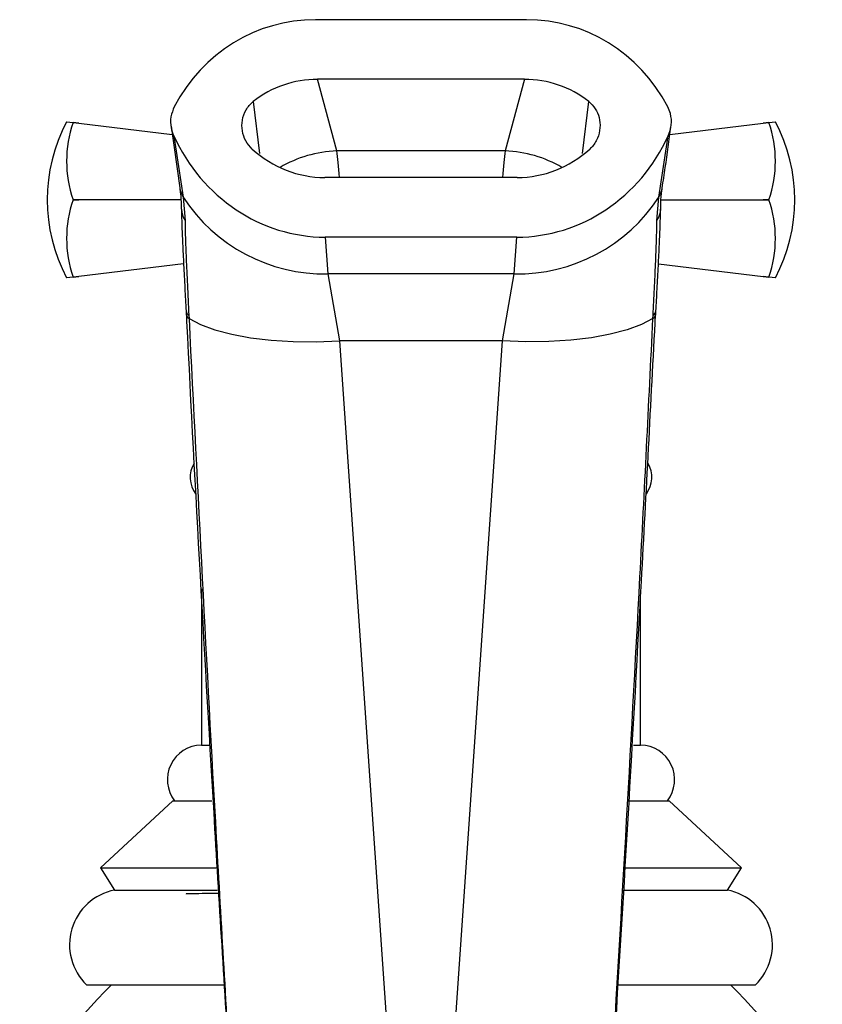
# Model space of a CAD drawing. Units: millimetres. Extents: x 5 to 995, y 5 to 995.
# Drawn here: x 486 to 522, y 834 to 878 of the extents above; entities that cross this region are included whole.
import ezdxf

# ---------------------------------------------------------------- set-up
doc = ezdxf.new("R2010")
doc.units = ezdxf.units.MM

msp = doc.modelspace()

# ---------------------------------------------------------------- linework, layer by layer
at = {"color": 7, "linetype": 'Continuous', "lineweight": 25}
for p, q in [((508.236, 878.416), (498.77, 878.416)), ((499.727, 872.531), (498.861, 875.742)), ((508.146, 875.742), (498.861, 875.742)), ((508.146, 875.742), (507.28, 872.531)), ((487.606, 873.841), (487.895, 873.806)), ((487.895, 873.804), (487.895, 873.806)), ((487.895, 873.806), (488.152, 873.775)), ((488.152, 873.775), (487.895, 873.804)), ((488.152, 873.775), (492.349, 873.269)), ((514.657, 873.269), (518.855, 873.775)), ((518.855, 873.775), (519.112, 873.806)), ((519.112, 873.804), (518.855, 873.775)), ((519.112, 873.806), (519.401, 873.841)), ((519.112, 873.806), (519.112, 873.804)), ((492.298, 873.635), (492.689, 870.871)), ((492.411, 873.211), (492.838, 870.462)), ((514.169, 870.462), (514.596, 873.211)), ((507.28, 872.531), (499.727, 872.531)), ((507.819, 871.34), (499.188, 871.34)), ((487.895, 870.339), (487.895, 870.343)), ((487.895, 870.343), (488.152, 870.341)), ((488.152, 870.341), (487.895, 870.339)), ((492.733, 870.341), (488.152, 870.341)), ((492.838, 870.462), (492.92, 869.419)), ((514.087, 869.419), (514.169, 870.462)), ((514.274, 870.341), (518.855, 870.341)), ((518.855, 870.341), (519.112, 870.343)), ((519.112, 870.339), (518.855, 870.341)), ((519.112, 870.343), (519.112, 870.339)), ((499.211, 868.667), (499.325, 867.023)), ((507.796, 868.667), (499.211, 868.667)), ((507.682, 867.023), (507.796, 868.667)), ((492.854, 867.474), (488.152, 866.907)), ((514.153, 867.474), (518.855, 866.907)), ((487.895, 866.876), (487.606, 866.841)), ((487.895, 866.878), (488.152, 866.907)), ((488.152, 866.907), (487.895, 866.876)), ((487.895, 866.876), (487.895, 866.878)), ((507.682, 867.023), (499.325, 867.023)), ((499.325, 867.023), (499.845, 864.015)), ((507.162, 864.015), (507.682, 867.023)), ((518.855, 866.907), (519.112, 866.878)), ((519.112, 866.876), (518.855, 866.907)), ((519.112, 866.878), (519.112, 866.876)), ((519.401, 866.841), (519.112, 866.876)), ((492.966, 865.354), (492.974, 865.202)), ((514.033, 865.202), (514.041, 865.354)), ((493.091, 865.166), (493.099, 865.018)), ((513.908, 865.018), (513.916, 865.166)), ((507.162, 864.015), (499.845, 864.015)), ((499.845, 864.015), (502.771, 821.749)), ((504.236, 821.749), (507.162, 864.015)), ((493.653, 852.901), (493.653, 845.891)), ((513.353, 845.891), (513.353, 852.589)), ((493.653, 845.891), (494.01, 845.891)), ((513.031, 845.891), (513.353, 845.891)), ((492.378, 843.391), (489.128, 840.391)), ((492.378, 843.391), (494.127, 843.391)), ((512.866, 843.391), (514.628, 843.391)), ((517.878, 840.391), (514.628, 843.391)), ((489.128, 840.391), (489.753, 839.391)), ((489.128, 840.391), (494.32, 840.391)), ((512.694, 840.391), (517.878, 840.391)), ((517.253, 839.391), (517.878, 840.391)), ((489.753, 839.391), (494.361, 839.391)), ((512.596, 839.391), (517.253, 839.391)), ((488.503, 835.141), (494.651, 835.141)), ((512.369, 835.141), (518.503, 835.141))]:
    msp.add_line(p, q, dxfattribs=at)
at = {"color": 8, "linetype": 'Continuous', "lineweight": 25}
for p, q in [((495.975, 874.746), (496.261, 872.416)), ((510.746, 872.411), (511.031, 874.746))]:
    msp.add_line(p, q, dxfattribs=at)
at = {"color": 7, "linetype": 'Continuous', "lineweight": 25, "flags": 128}
for points in [[(493.099, 865.018), (493.618, 864.745), (494.26, 864.507), (495.013, 864.308), (495.86, 864.153), (496.785, 864.045), (497.771, 863.985), (498.798, 863.975), (499.845, 864.015)], [(513.908, 865.018), (513.389, 864.745), (512.746, 864.507), (511.994, 864.308), (511.147, 864.153), (510.221, 864.045), (509.236, 863.985), (508.209, 863.975), (507.162, 864.015)]]:
    msp.add_lwpolyline(points, dxfattribs=at)
at = {"color": 7, "linetype": 'Continuous', "lineweight": 25}
for centre, radius, start, end in [((494.257, 870.341), 7.516, 152.2444, 207.7556), ((492.951, 872.074), 5.344, 161.1086, 198.8914), ((514.056, 872.074), 5.344, 341.1086, 18.8914), ((512.75, 870.341), 7.516, 332.2444, 27.7556), ((492.951, 868.608), 5.344, 161.1086, 198.8914), ((499.16, 874.55), 7.529, 212.8847, 271.2519), ((507.847, 874.55), 7.529, 268.7481, 327.1153), ((514.056, 868.608), 5.344, 341.1086, 18.8914), ((494.402, 857.892), 1.25, 149.688, 216.5342), ((512.605, 857.892), 1.25, 324.2128, 30.2022), ((493.678, 844.341), 1.55, 90.9091, 217.8089), ((513.329, 844.341), 1.55, 322.1911, 89.0909), ((490.241, 836.939), 2.5, 101.2353, 225.9856), ((516.766, 836.939), 2.5, 314.0144, 78.7647), ((503.503, 820.916), 19.875, 134.2975, 154.9124), ((503.503, 820.916), 19.875, 25.0876, 45.7025)]:
    msp.add_arc(centre, radius, start, end, dxfattribs=at)
at = {"color": 8, "linetype": 'Continuous', "lineweight": 25}
for centre, radius, start, end in [((499.909, 867.18), 5.354, 91.9525, 120.6204), ((507.098, 867.18), 5.354, 59.3796, 88.0475), ((493.714, 871.027), 1.042, 188.7325, 212.8493), ((513.293, 871.027), 1.042, 327.1504, 351.3495), ((493.69, 869.952), 0.936, 182.1557, 214.6919), ((513.314, 869.953), 0.94, 325.362, 357.6768), ((493.218, 865.385), 0.253, 187.5997, 240.0077), ((513.782, 865.39), 0.261, 300.7777, 351.4991), ((493.219, 865.232), 0.246, 186.9877, 240.758), ((513.782, 865.236), 0.253, 300.0726, 352.0936)]:
    msp.add_arc(centre, radius, start, end, dxfattribs=at)
at = {"color": 7, "linetype": 'Continuous', "lineweight": 25}
for centre, major_axis, ratio, start_param, end_param in [((499.043, 870.394), (-2.097, 7.781), 0.930706, 6.037411, 7.068641), ((507.964, 870.394), (-2.097, -7.781), 0.930706, 2.356137, 3.387367), ((499.043, 870.394), (-1.398, 5.187), 0.930706, 6.037411, 6.657663), ((507.964, 870.394), (-1.398, -5.187), 0.930706, 2.767115, 3.387367), ((499.141, 876.688), (-0.554, 8.005), 0.934669, 1.954514, 3.076975), ((507.866, 876.688), (0.554, 8.005), 0.934669, 3.20621, 4.328671), ((499.141, 876.688), (-0.369, 5.337), 0.934669, 2.37177, 3.076975), ((507.866, 876.688), (0.369, 5.337), 0.934669, 3.20621, 3.911415)]:
    msp.add_ellipse(centre, major_axis=major_axis, ratio=ratio, start_param=start_param, end_param=end_param, dxfattribs=at)
at = {"color": 8, "linetype": 'Continuous', "lineweight": 25}
for centre, start_param, end_param in [((499.545, 863.181), 5.666682, 5.92051), ((507.462, 863.181), 0.362675, 0.616503)]:
    msp.add_ellipse(centre, major_axis=(0, 10), ratio=0.051136, start_param=start_param, end_param=end_param, dxfattribs=at)
at = {"color": 7, "linetype": 'Continuous', "lineweight": 25}
for points, knots in [([(495.935, 872.616), (495.829, 872.733), (495.619, 872.966), (495.468, 873.43), (495.465, 873.915), (495.623, 874.396), (495.858, 874.629), (495.975, 874.746)], [0, 0, 0, 0, 0.1947079, 0.3890776, 0.5918125, 0.795499, 1, 1, 1, 1]), ([(511.031, 874.746), (511.136, 874.645), (511.346, 874.443), (511.515, 874.022), (511.556, 873.56), (511.441, 873.088), (511.242, 872.777), (511.098, 872.64), (511.072, 872.616)], [0, 0, 0, 0, 0.180276, 0.360141, 0.550708, 0.752216, 0.956379, 1, 1, 1, 1]), ([(492.439, 874.516), (492.379, 874.365), (492.258, 874.064), (492.267, 873.601), (492.367, 873.33), (492.411, 873.211)], [0, 0, 0, 0, 0.359088, 0.71752, 1, 1, 1, 1]), ([(514.596, 873.211), (514.651, 873.372), (514.761, 873.693), (514.725, 874.156), (514.613, 874.413), (514.568, 874.516)], [0, 0, 0, 0, 0.3757071, 0.7513828, 1, 1, 1, 1]), ([(514.322, 870.871), (514.369, 871.176), (514.51, 872.097), (514.627, 873.018), (514.706, 873.634)], [0, 0, 0, 0, 0.330827, 1, 1, 1, 1]), ([(492.681, 870.851), (492.694, 870.772), (492.725, 870.563), (492.749, 870.239), (492.751, 869.974), (492.751, 869.917)], [0, 0, 0, 0, 0.323938, 0.856761, 1, 1, 1, 1]), ([(514.257, 869.914), (514.258, 870.006), (514.261, 870.33), (514.289, 870.649), (514.319, 870.821), (514.325, 870.856)], [0, 0, 0, 0, 0.239208, 0.843552, 1, 1, 1, 1]), ([(492.755, 869.923), (492.761, 869.7), (492.773, 869.241), (492.809, 868.395), (492.855, 867.435), (492.908, 866.42), (492.948, 865.697), (492.967, 865.352)], [0, 0, 0, 0, 0.195223, 0.40225, 0.607295, 0.81289, 1, 1, 1, 1]), ([(514.04, 865.351), (514.058, 865.682), (514.098, 866.393), (514.15, 867.4), (514.197, 868.363), (514.234, 869.224), (514.246, 869.693), (514.253, 869.926)], [0, 0, 0, 0, 0.179417, 0.385035, 0.591206, 0.797555, 1, 1, 1, 1]), ([(492.92, 869.419), (492.924, 869.175), (492.932, 868.681), (492.97, 867.699), (493.022, 866.536), (493.068, 865.627), (493.091, 865.166)], [0, 0, 0, 0, 0.231911, 0.469476, 0.731113, 1, 1, 1, 1]), ([(513.916, 865.166), (513.936, 865.565), (513.977, 866.373), (514.029, 867.503), (514.072, 868.569), (514.082, 869.133), (514.087, 869.419)], [0, 0, 0, 0, 0.232435, 0.469853, 0.730987, 1, 1, 1, 1]), ([(492.975, 865.203), (492.98, 865.098), (493.365, 857.407), (494.019, 845.75), (494.73, 834.186), (494.975, 830.21)], [0, 0, 0, 0, 0.008973, 0.659224, 1, 1, 1, 1]), ([(493.099, 865.018), (493.49, 857.25), (494.076, 845.621), (494.769, 833.985), (494.999, 830.121)], [0, 0, 0, 0, 0.667923, 1, 1, 1, 1]), ([(512.008, 830.121), (512.463, 837.891), (513.145, 849.525), (513.718, 861.155), (513.908, 865.018)], [0, 0, 0, 0, 0.667904, 1, 1, 1, 1]), ([(512.039, 830.211), (512.045, 830.312), (512.532, 837.992), (513.213, 849.651), (513.816, 861.214), (514.024, 865.203)], [0, 0, 0, 0, 0.008621, 0.658034, 1, 1, 1, 1]), ([(494.425, 839.236), (494.233, 839.234), (493.73, 839.229), (493.246, 839.222), (492.943, 839.214), (492.966, 839.21), (492.974, 839.209)], [0, 0, 0, 0, 0.1988281, 0.5186521, 0.8289092, 1, 1, 1, 1])]:
    msp.add_open_spline(points, degree=3, knots=knots, dxfattribs=at)

doc.saveas('drawing.dxf')
